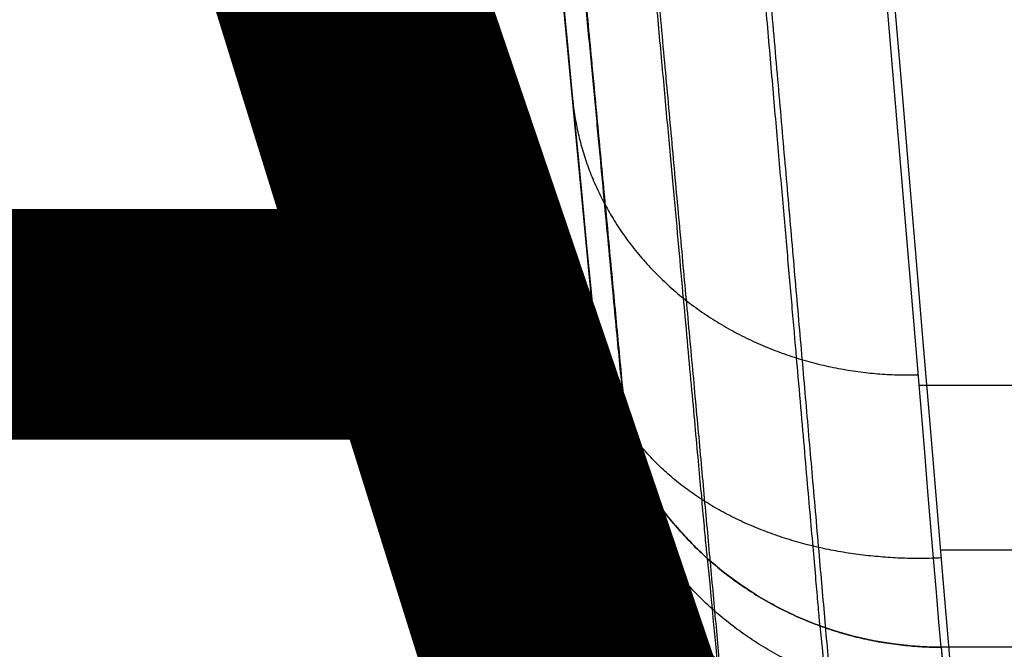
# Model space of a CAD drawing. Units: millimetres. Extents: x -170 to 818, y -1042 to 234.
# Drawn here: x -81 to -64, y -222 to -212 of the extents above; entities that cross this region are included whole.
import ezdxf

# ---------------------------------------------------------------- set-up
doc = ezdxf.new("R2010")
doc.units = ezdxf.units.MM
doc.header["$MEASUREMENT"] = 0
doc.layers.get('0').update_dxf_attribs({"color": 8, "linetype": 'CONTINUOUS'})
doc.layers.add('Moffat_Notes', color=2, linetype='CONTINUOUS', plot=False)

# ---------------------------------------------------------------- blocks, each defined once
blk = doc.blocks.new('sgBrepBlock__478957968')
at = {"color": 0, "true_color": 0x000000}
for p, q in [((-65.536, -222.386, 523.14), (-65.202, -225.874, 501.242)), ((0, -222.386, 523.14), (-65.536, -222.386, 523.14))]:
    blk.add_line(p, q, dxfattribs=at)
blk.add_spline([(0, -222.386, 523.14), (-65.536, -222.386, 523.14)], degree=3, dxfattribs=at)
at = {"color": 0, "true_color": 0x000000, "invisible_edges": 15}
for points in [[(-65.202, -225.874, 501.242), (0, -222.386, 523.14), (-65.536, -222.386, 523.14)], [(-65.202, -225.874, 501.242), (0, -225.874, 501.242), (0, -222.386, 523.14)]]:
    blk.add_3dface(points, dxfattribs=at)
blk = doc.blocks.new('sgBrepBlock__478958480')
at = {"color": 0, "true_color": 0x000000}
blk.add_polyline3d([(-65.311, -223.455, 359.406), (-65.409, -222.292, 358.037), (-65.51, -221.083, 356.713), (-65.627, -219.693, 355.3), (-65.736, -218.393, 354.078), (-65.85, -217.044, 352.897), (-65.967, -215.652, 351.764), (-66.087, -214.222, 350.682), (-66.21, -212.76, 349.655), (-66.339, -211.222, 348.657), (-66.471, -209.653, 347.719), (-66.606, -208.051, 346.838), (-66.753, -206.304, 345.962), (-66.892, -204.643, 345.207), (-67.034, -202.952, 344.512), (-67.178, -201.239, 343.879), (-67.315, -199.596, 343.339)], dxfattribs=at)
blk.add_spline([(0, -220.712, 356.324), (-65.542, -220.712, 356.324)], degree=3, dxfattribs=at)
at = {"color": 0, "true_color": 0x000000, "invisible_edges": 15}
for points in [[(-66.746, -206.386, 346.002), (0, -206.445, 346.03), (-66.179, -213.124, 349.903)], [(-66.179, -213.124, 349.903), (0, -206.445, 346.03), (0, -213.21, 349.962)], [(-66.179, -213.124, 349.903), (0, -213.21, 349.962), (-65.668, -219.207, 354.834)], [(-65.668, -219.207, 354.834), (0, -213.21, 349.962), (0, -219.288, 354.91)], [(-65.668, -219.207, 354.834), (0, -219.288, 354.91), (-65.228, -224.444, 360.652)], [(-65.228, -224.444, 360.652), (0, -219.288, 354.91), (0, -224.523, 360.753)]]:
    blk.add_3dface(points, dxfattribs=at)
blk = doc.blocks.new('sgBrepBlock__478960272')
at = {"color": 0, "true_color": 0x000000}
blk.add_line((0, -222.386, 523.14), (-65.536, -222.386, 523.14), dxfattribs=at)
blk.add_polyline3d([(-65.536, -222.386, 523.14), (-65.541, -222.322, 523.532), (-65.572, -221.954, 525.483), (-65.61, -221.506, 527.423), (-65.654, -220.98, 529.348), (-65.705, -220.377, 531.254), (-65.762, -219.7, 533.135), (-65.825, -218.95, 534.988), (-65.894, -218.128, 536.808), (-65.969, -217.237, 538.59), (-66.049, -216.277, 540.331), (-66.135, -215.252, 542.026), (-66.228, -214.156, 543.678), (-66.325, -212.992, 545.29), (-66.429, -211.763, 546.858), (-66.537, -210.47, 548.377), (-66.651, -209.119, 549.846), (-66.769, -207.711, 551.26), (-66.892, -206.251, 552.616), (-67.019, -204.741, 553.911), (-67.15, -203.185, 555.142), (-67.287, -201.559, 556.323), (-67.406, -200.134, 557.277)], dxfattribs=at)
blk.add_spline([(0, -217.87, 537.356), (-65.916, -217.87, 537.356)], degree=3, dxfattribs=at)
at = {"color": 0, "true_color": 0x000000, "invisible_edges": 15}
for points in [[(-66.354, -212.648, 545.742), (0, -207.035, 551.912), (-66.824, -207.064, 551.875)], [(-66.354, -212.648, 545.742), (0, -212.614, 545.795), (0, -207.035, 551.912)], [(-65.978, -217.122, 538.807), (0, -212.614, 545.795), (-66.354, -212.648, 545.742)], [(-65.978, -217.122, 538.807), (0, -217.113, 538.83), (0, -212.614, 545.795)], [(-65.703, -220.402, 531.181), (0, -217.113, 538.83), (-65.978, -217.122, 538.807)], [(-65.703, -220.402, 531.181), (0, -220.404, 531.205), (0, -217.113, 538.83)], [(-65.536, -222.386, 523.14), (0, -220.404, 531.205), (-65.703, -220.402, 531.181)], [(-65.536, -222.386, 523.14), (0, -222.386, 523.14), (0, -220.404, 531.205)]]:
    blk.add_3dface(points, dxfattribs=at)
blk = doc.blocks.new('sgBrepBlock__478960528')
at = {"color": 0, "true_color": 0x000000}
blk.add_line((-71.508, -217.032, 522.197), (-71.175, -220.52, 500.298), dxfattribs=at)
for points in [[(-71.508, -217.032, 522.197), (-71.514, -216.975, 522.541), (-71.545, -216.651, 524.258), (-71.582, -216.257, 525.965), (-71.627, -215.794, 527.659), (-71.677, -215.264, 529.336), (-71.734, -214.668, 530.992), (-71.797, -214.007, 532.622), (-71.866, -213.284, 534.224), (-71.941, -212.5, 535.792), (-72.022, -211.656, 537.324), (-72.108, -210.753, 538.816), (-72.2, -209.789, 540.27), (-72.298, -208.765, 541.688), (-72.402, -207.683, 543.068), (-72.51, -206.545, 544.405), (-72.624, -205.356, 545.698), (-72.742, -204.118, 546.942), (-72.865, -202.833, 548.136), (-72.992, -201.504, 549.275), (-73.123, -200.135, 550.358)], [(-70.963, -222.742, 367.901), (-71.044, -221.889, 366.579), (-71.13, -220.991, 365.291), (-71.221, -220.043, 364.031), (-71.316, -219.048, 362.802), (-71.415, -218.011, 361.61), (-71.518, -216.935, 360.459), (-71.624, -215.823, 359.353), (-71.734, -214.669, 358.285), (-71.848, -213.474, 357.255), (-71.966, -212.241, 356.268), (-72.087, -210.976, 355.326), (-72.21, -209.683, 354.433), (-72.34, -208.326, 353.568), (-72.473, -206.939, 352.753), (-72.608, -205.523, 351.99), (-72.745, -204.084, 351.28), (-72.885, -202.619, 350.623), (-73.028, -201.128, 350.019), (-73.172, -199.618, 349.47)], [(-70.412, -228.505, 422.75), (-70.412, -228.505, 422.755), (-70.572, -226.836, 448.094), (-70.81, -224.339, 472.789), (-71.127, -221.022, 497.094), (-71.175, -220.52, 500.298)]]:
    blk.add_polyline3d(points, dxfattribs=at)
for points in [[(-79.644, -131.87, 375.647), (-70.599, -226.55, 375.647)], [(-79.644, -131.87, 439.723), (-70.51, -227.487, 439.723)], [(-79.644, -131.87, 503.799), (-71.229, -219.962, 503.799)]]:
    blk.add_spline(points, degree=3, dxfattribs=at)
at = {"color": 0, "true_color": 0x000000, "invisible_edges": 15}
for points in [[(-71.175, -220.52, 500.298), (-78.242, -146.543, 565.12), (-79.644, -131.87, 567.875)], [(-71.175, -220.52, 500.298), (-79.644, -131.87, 567.875), (-77.981, -149.271, 337.465)], [(-74.884, -181.698, 558.52), (-78.242, -146.543, 565.12), (-71.175, -220.52, 500.298)], [(-70.412, -228.505, 422.75), (-77.981, -149.271, 337.465), (-77.808, -151.087, 337.982)], [(-71.175, -220.52, 500.298), (-77.981, -149.271, 337.465), (-70.412, -228.505, 422.75)], [(-70.412, -228.505, 422.75), (-77.808, -151.087, 337.982), (-75.774, -172.382, 342.919)], [(-70.412, -228.505, 422.75), (-75.774, -172.382, 342.919), (-73.586, -195.287, 348.229)], [(-74.884, -181.698, 558.52), (-71.175, -220.52, 500.298), (-71.508, -217.032, 522.197)], [(-74.411, -186.651, 557.282), (-74.884, -181.698, 558.52), (-71.508, -217.032, 522.197)], [(-73.951, -191.458, 555.467), (-74.411, -186.651, 557.282), (-71.508, -217.032, 522.197)], [(-73.951, -191.458, 555.467), (-71.508, -217.032, 522.197), (-71.675, -215.285, 529.272)], [(-72.797, -203.548, 547.483), (-73.951, -191.458, 555.467), (-71.675, -215.285, 529.272)], [(-70.412, -228.505, 382.511), (-73.586, -195.287, 348.229), (-73.014, -201.273, 350.075)], [(-70.412, -228.505, 422.75), (-73.586, -195.287, 348.229), (-70.412, -228.505, 382.511)], [(-70.412, -228.505, 382.511), (-73.014, -201.273, 350.075), (-72.472, -206.948, 352.758)], [(-72.797, -203.548, 547.483), (-71.675, -215.285, 529.272), (-72.327, -208.462, 542.086)], [(-70.412, -228.505, 382.511), (-72.472, -206.948, 352.758), (-71.876, -213.185, 357.017)], [(-72.327, -208.462, 542.086), (-71.675, -215.285, 529.272), (-71.951, -212.399, 535.983)], [(-70.412, -228.505, 382.511), (-71.876, -213.185, 357.017), (-71.358, -218.61, 362.288)], [(-70.412, -228.505, 382.511), (-71.358, -218.61, 362.288), (-70.933, -223.056, 368.416)]]:
    blk.add_3dface(points, dxfattribs=at)
blk = doc.blocks.new('sgBrepBlock__478961040')
at = {"color": 0, "true_color": 0x000000}
for points in [[(-70.412, -228.505, 422.75), (-70.412, -228.505, 422.755), (-70.572, -226.836, 448.094), (-70.81, -224.339, 472.789), (-71.127, -221.022, 497.094), (-71.175, -220.52, 500.298)], [(-70.564, -222.619, 500.642), (-70.715, -222.3, 500.589), (-70.844, -221.977, 500.535), (-70.953, -221.651, 500.482), (-71.041, -221.325, 500.429), (-71.109, -221.001, 500.376), (-71.158, -220.679, 500.324), (-71.175, -220.52, 500.298)]]:
    blk.add_polyline3d(points, dxfattribs=at)
blk.add_spline([(-70.412, -228.505, 422.75), (-70.412, -228.505, 422.75), (-70.572, -226.836, 448.094), (-70.81, -224.339, 472.789), (-71.127, -221.022, 497.094), (-71.175, -220.52, 500.298)], degree=3, dxfattribs=at)
at = {"color": 0, "true_color": 0x000000, "invisible_edges": 15}
for points in [[(-71.061, -221.239, 500.415), (-71.175, -220.52, 500.298), (-70.412, -228.505, 422.75)], [(-71.061, -221.239, 500.415), (-70.412, -228.505, 422.75), (-70.335, -229.051, 422.764)], [(-70.848, -221.966, 500.534), (-71.061, -221.239, 500.415), (-70.335, -229.051, 422.764)], [(-70.848, -221.966, 500.534), (-70.335, -229.051, 422.764), (-70.209, -229.584, 422.777)], [(-70.494, -222.754, 500.665), (-70.848, -221.966, 500.534), (-70.209, -229.584, 422.777)]]:
    blk.add_3dface(points, dxfattribs=at)
blk = doc.blocks.new('sgBrepBlock__478962320')
at = {"color": 0, "true_color": 0x000000}
for points in [[(-71.508, -217.032, 522.197), (-71.514, -216.975, 522.541), (-71.545, -216.651, 524.258), (-71.582, -216.257, 525.965), (-71.627, -215.794, 527.659), (-71.677, -215.264, 529.336), (-71.734, -214.668, 530.992), (-71.797, -214.007, 532.622), (-71.866, -213.284, 534.224), (-71.941, -212.5, 535.792), (-72.022, -211.656, 537.324), (-72.108, -210.753, 538.816), (-72.2, -209.789, 540.27), (-72.298, -208.765, 541.688), (-72.402, -207.683, 543.068), (-72.51, -206.545, 544.405), (-72.624, -205.356, 545.698), (-72.742, -204.118, 546.942), (-72.865, -202.833, 548.136), (-72.992, -201.504, 549.275), (-73.123, -200.135, 550.358)], [(-65.536, -222.386, 523.14), (-65.541, -222.322, 523.532), (-65.572, -221.954, 525.483), (-65.61, -221.506, 527.423), (-65.654, -220.98, 529.348), (-65.705, -220.377, 531.254), (-65.762, -219.7, 533.135), (-65.825, -218.95, 534.988), (-65.894, -218.128, 536.808), (-65.969, -217.237, 538.59), (-66.049, -216.277, 540.331), (-66.135, -215.252, 542.026), (-66.228, -214.156, 543.678), (-66.325, -212.992, 545.29), (-66.429, -211.763, 546.858), (-66.537, -210.47, 548.377), (-66.651, -209.119, 549.846), (-66.769, -207.711, 551.26), (-66.892, -206.251, 552.616), (-67.019, -204.741, 553.911), (-67.15, -203.185, 555.142), (-67.287, -201.559, 556.323), (-67.406, -200.134, 557.277)], [(-65.536, -222.386, 523.14), (-65.698, -222.385, 523.138), (-66.027, -222.368, 523.13), (-66.361, -222.332, 523.119), (-66.698, -222.277, 523.105), (-67.037, -222.202, 523.088), (-67.375, -222.105, 523.068), (-67.711, -221.988, 523.044), (-68.044, -221.85, 523.017), (-68.37, -221.69, 522.986), (-68.688, -221.51, 522.953), (-68.996, -221.31, 522.916), (-69.292, -221.09, 522.877), (-69.574, -220.853, 522.835), (-69.84, -220.598, 522.79), (-70.09, -220.329, 522.743), (-70.322, -220.045, 522.695), (-70.534, -219.75, 522.645), (-70.726, -219.445, 522.593), (-70.898, -219.132, 522.54), (-71.048, -218.812, 522.487), (-71.178, -218.489, 522.434), (-71.286, -218.163, 522.38), (-71.374, -217.838, 522.327), (-71.442, -217.513, 522.274), (-71.491, -217.191, 522.222), (-71.508, -217.032, 522.197)]]:
    blk.add_polyline3d(points, dxfattribs=at)
for points in [[(-71.508, -217.032, 522.197), (-71.514, -216.975, 522.541), (-71.545, -216.651, 524.258), (-71.582, -216.257, 525.965), (-71.627, -215.794, 527.659), (-71.677, -215.264, 529.336), (-71.734, -214.668, 530.992), (-71.797, -214.007, 532.622), (-71.866, -213.284, 534.224), (-71.941, -212.5, 535.792), (-72.022, -211.656, 537.324), (-72.108, -210.753, 538.816), (-72.2, -209.789, 540.27), (-72.298, -208.765, 541.688), (-72.402, -207.683, 543.068), (-72.51, -206.545, 544.405), (-72.624, -205.356, 545.698), (-72.742, -204.118, 546.942), (-72.865, -202.833, 548.136), (-72.992, -201.504, 549.275), (-73.123, -200.135, 550.358), (-73.259, -198.704, 551.397), (-73.379, -197.449, 552.237), (-73.533, -195.836, 553.226), (-73.692, -194.178, 554.147), (-73.854, -192.479, 554.998), (-74.02, -190.744, 555.777), (-74.188, -188.978, 556.482), (-74.36, -187.186, 557.111), (-74.533, -185.371, 557.661), (-74.708, -183.541, 558.132), (-74.849, -182.067, 558.449), (-74.884, -181.698, 558.52)], [(-70.937, -219.052, 522.527), (-70.943, -218.995, 522.89), (-70.974, -218.662, 524.698), (-71.013, -218.253, 526.493), (-71.058, -217.772, 528.269), (-71.111, -217.218, 530.026), (-71.17, -216.595, 531.758), (-71.235, -215.903, 533.464), (-71.307, -215.145, 535.139), (-71.384, -214.322, 536.78), (-71.468, -213.435, 538.384), (-71.558, -212.487, 539.948), (-71.654, -211.476, 541.473), (-71.755, -210.403, 542.96), (-71.862, -209.271, 544.405), (-71.974, -208.082, 545.807), (-72.092, -206.839, 547.162), (-72.214, -205.545, 548.468), (-72.341, -204.201, 549.722), (-72.473, -202.812, 550.921), (-72.608, -201.379, 552.061), (-72.75, -199.879, 553.159), (-72.906, -198.233, 554.262), (-73.066, -196.536, 555.294), (-73.231, -194.794, 556.253), (-73.399, -193.01, 557.138), (-73.572, -191.188, 557.945), (-73.747, -189.334, 558.673), (-73.889, -187.829, 559.196), (-74.033, -186.308, 559.666), (-74.178, -184.773, 560.08), (-74.324, -183.226, 560.439), (-74.435, -182.058, 560.67)], [(-69.574, -220.853, 522.835), (-69.579, -220.793, 523.214), (-69.611, -220.449, 525.102), (-69.649, -220.025, 526.974), (-69.695, -219.524, 528.827), (-69.748, -218.949, 530.658), (-69.807, -218.3, 532.463), (-69.873, -217.579, 534.24), (-69.945, -216.789, 535.986), (-70.024, -215.931, 537.696), (-70.108, -215.007, 539.368), (-70.199, -214.018, 540.999), (-70.295, -212.964, 542.59), (-70.398, -211.847, 544.141), (-70.505, -210.667, 545.649), (-70.619, -209.429, 547.112), (-70.737, -208.135, 548.525), (-70.86, -206.787, 549.888), (-70.988, -205.388, 551.197), (-71.12, -203.941, 552.45), (-71.257, -202.447, 553.642), (-71.4, -200.885, 554.791), (-71.557, -199.169, 555.945), (-71.718, -197.402, 557.026), (-71.884, -195.587, 558.03), (-72.054, -193.728, 558.957), (-72.227, -191.83, 559.803), (-72.404, -189.897, 560.565), (-72.547, -188.328, 561.113), (-72.692, -186.741, 561.604), (-72.839, -185.139, 562.038), (-72.986, -183.523, 562.413), (-73.098, -182.303, 562.654)], [(-67.628, -222.019, 523.05), (-67.633, -221.958, 523.439), (-67.664, -221.6, 525.377), (-67.702, -221.163, 527.3), (-67.747, -220.646, 529.205), (-67.799, -220.053, 531.089), (-67.858, -219.385, 532.947), (-67.922, -218.644, 534.776), (-67.993, -217.832, 536.572), (-68.07, -216.95, 538.332), (-68.153, -216.001, 540.053), (-68.242, -214.985, 541.73), (-68.337, -213.902, 543.366), (-68.437, -212.752, 544.961), (-68.543, -211.538, 546.512), (-68.654, -210.264, 548.015), (-68.77, -208.932, 549.469), (-68.892, -207.544, 550.87), (-69.017, -206.104, 552.216), (-69.147, -204.614, 553.502), (-69.281, -203.078, 554.726), (-69.422, -201.471, 555.904), (-69.576, -199.705, 557.087), (-69.734, -197.886, 558.195), (-69.897, -196.017, 559.225), (-70.064, -194.104, 560.174), (-70.235, -192.151, 561.042), (-70.408, -190.162, 561.824), (-70.584, -188.141, 562.518), (-70.727, -186.506, 563.009), (-70.871, -184.856, 563.44), (-71.016, -183.194, 563.811), (-71.089, -182.359, 563.974)], [(-71.904, -212.894, 535.023), (-71.888, -213.04, 535.097), (-71.841, -213.334, 535.247), (-71.776, -213.63, 535.398), (-71.69, -213.927, 535.552), (-71.583, -214.224, 535.706), (-71.455, -214.518, 535.86), (-71.306, -214.808, 536.013), (-71.136, -215.092, 536.164), (-70.944, -215.369, 536.312), (-70.733, -215.636, 536.456), (-70.501, -215.891, 536.595), (-70.251, -216.134, 536.729), (-69.984, -216.363, 536.857), (-69.702, -216.575, 536.977), (-69.405, -216.771, 537.09), (-69.096, -216.948, 537.194), (-68.777, -217.107, 537.289), (-68.449, -217.247, 537.375), (-68.116, -217.367, 537.451), (-67.778, -217.467, 537.518), (-67.438, -217.548, 537.575), (-67.098, -217.61, 537.622), (-66.759, -217.653, 537.66), (-66.424, -217.679, 537.689), (-66.094, -217.687, 537.709), (-65.931, -217.685, 537.716)], [(-71.508, -217.032, 522.197), (-71.491, -217.191, 522.222), (-71.442, -217.513, 522.274), (-71.374, -217.838, 522.327), (-71.286, -218.163, 522.38), (-71.178, -218.489, 522.434), (-71.048, -218.812, 522.487), (-70.898, -219.132, 522.54), (-70.726, -219.445, 522.593), (-70.534, -219.75, 522.645), (-70.322, -220.045, 522.695), (-70.09, -220.329, 522.743), (-69.84, -220.598, 522.79), (-69.574, -220.853, 522.835), (-69.292, -221.09, 522.877), (-68.996, -221.31, 522.916), (-68.688, -221.51, 522.953), (-68.37, -221.69, 522.986), (-68.044, -221.85, 523.017), (-67.711, -221.988, 523.044), (-67.375, -222.105, 523.068), (-67.037, -222.202, 523.088), (-66.698, -222.277, 523.105), (-66.361, -222.332, 523.119), (-66.027, -222.368, 523.13), (-65.698, -222.385, 523.138), (-65.536, -222.386, 523.14)]]:
    blk.add_spline(points, degree=3, dxfattribs=at)
at = {"color": 0, "true_color": 0x000000, "invisible_edges": 15}
for points in [[(-70.383, -206.444, 550.833), (-70.604, -211.387, 544.464), (-69.896, -211.847, 544.869)], [(-69.602, -206.738, 551.231), (-70.383, -206.444, 550.833), (-69.896, -211.847, 544.869)], [(-69.602, -206.738, 551.231), (-69.896, -211.847, 544.869), (-69.118, -212.203, 545.2)], [(-69.602, -206.738, 551.231), (-69.118, -212.203, 545.2), (-68.304, -212.453, 545.451)], [(-68.784, -206.938, 551.531), (-69.602, -206.738, 551.231), (-68.304, -212.453, 545.451)], [(-68.68, -206.957, 551.562), (-68.784, -206.938, 551.531), (-68.304, -212.453, 545.451)], [(-68.68, -206.957, 551.562), (-68.304, -212.453, 545.451), (-68.2, -212.477, 545.477)], [(-67.845, -207.056, 551.757), (-68.68, -206.957, 551.562), (-68.2, -212.477, 545.477)], [(-67.845, -207.056, 551.757), (-68.2, -212.477, 545.477), (-67.37, -212.612, 545.641)], [(-67.741, -207.062, 551.775), (-67.845, -207.056, 551.757), (-67.37, -212.612, 545.641)], [(-67.741, -207.062, 551.775), (-67.37, -212.612, 545.641), (-67.267, -212.622, 545.656)], [(-67.741, -207.062, 551.775), (-67.267, -212.622, 545.656), (-66.824, -207.064, 551.875)], [(-67.267, -212.622, 545.656), (-66.354, -212.648, 545.742), (-66.824, -207.064, 551.875)], [(-71.843, -213.047, 536.334), (-72.327, -208.462, 542.086), (-71.951, -212.399, 535.983)], [(-72.225, -209.041, 542.54), (-72.327, -208.462, 542.086), (-71.843, -213.047, 536.334)], [(-72.023, -209.626, 543.005), (-72.225, -209.041, 542.54), (-71.843, -213.047, 536.334)], [(-72.023, -209.626, 543.005), (-71.843, -213.047, 536.334), (-71.636, -213.701, 536.693)], [(-72.023, -209.626, 543.005), (-71.636, -213.701, 536.693), (-71.285, -214.408, 537.087)], [(-71.677, -210.258, 543.516), (-72.023, -209.626, 543.005), (-71.285, -214.408, 537.087)], [(-71.201, -210.853, 544.009), (-71.677, -210.258, 543.516), (-71.285, -214.408, 537.087)], [(-71.201, -210.853, 544.009), (-71.285, -214.408, 537.087), (-70.807, -215.074, 537.467)], [(-71.201, -210.853, 544.009), (-70.807, -215.074, 537.467), (-70.21, -215.675, 537.818)], [(-70.604, -211.387, 544.464), (-71.201, -210.853, 544.009), (-70.21, -215.675, 537.818)], [(-69.896, -211.847, 544.869), (-70.604, -211.387, 544.464), (-70.21, -215.675, 537.818)], [(-69.896, -211.847, 544.869), (-70.21, -215.675, 537.818), (-69.503, -216.193, 538.13)], [(-69.118, -212.203, 545.2), (-69.896, -211.847, 544.869), (-69.503, -216.193, 538.13)], [(-69.118, -212.203, 545.2), (-69.503, -216.193, 538.13), (-68.729, -216.598, 538.385)], [(-68.304, -212.453, 545.451), (-69.118, -212.203, 545.2), (-67.918, -216.884, 538.58)], [(-69.118, -212.203, 545.2), (-68.729, -216.598, 538.385), (-67.918, -216.884, 538.58)], [(-71.843, -213.047, 536.334), (-71.951, -212.399, 535.983), (-71.563, -215.982, 529.515)], [(-71.563, -215.982, 529.515), (-71.951, -212.399, 535.983), (-71.675, -215.285, 529.272)], [(-68.2, -212.477, 545.477), (-68.304, -212.453, 545.451), (-67.918, -216.884, 538.58)], [(-68.2, -212.477, 545.477), (-67.918, -216.884, 538.58), (-67.815, -216.912, 538.6)], [(-67.37, -212.612, 545.641), (-68.2, -212.477, 545.477), (-67.815, -216.912, 538.6)], [(-67.37, -212.612, 545.641), (-67.815, -216.912, 538.6), (-66.989, -217.071, 538.728)], [(-67.267, -212.622, 545.656), (-67.37, -212.612, 545.641), (-66.989, -217.071, 538.728)], [(-67.267, -212.622, 545.656), (-66.886, -217.083, 538.739), (-66.354, -212.648, 545.742)], [(-67.267, -212.622, 545.656), (-66.989, -217.071, 538.728), (-66.886, -217.083, 538.739)], [(-66.886, -217.083, 538.739), (-65.978, -217.122, 538.807), (-66.354, -212.648, 545.742)], [(-71.636, -213.701, 536.693), (-71.843, -213.047, 536.334), (-71.563, -215.982, 529.515)], [(-71.636, -213.701, 536.693), (-71.352, -216.686, 529.762), (-70.998, -217.447, 530.032)], [(-71.636, -213.701, 536.693), (-71.563, -215.982, 529.515), (-71.352, -216.686, 529.762)], [(-71.285, -214.408, 537.087), (-71.636, -213.701, 536.693), (-70.998, -217.447, 530.032)], [(-70.807, -215.074, 537.467), (-71.285, -214.408, 537.087), (-70.998, -217.447, 530.032)], [(-70.807, -215.074, 537.467), (-70.998, -217.447, 530.032), (-70.519, -218.166, 530.292)], [(-70.807, -215.074, 537.467), (-70.519, -218.166, 530.292), (-69.922, -218.815, 530.53)], [(-70.21, -215.675, 537.818), (-70.807, -215.074, 537.467), (-69.922, -218.815, 530.53)], [(-71.563, -215.982, 529.515), (-71.675, -215.285, 529.272), (-71.508, -217.032, 522.197)], [(-69.503, -216.193, 538.13), (-70.21, -215.675, 537.818), (-69.922, -218.815, 530.53)], [(-71.563, -215.982, 529.515), (-71.508, -217.032, 522.197), (-71.394, -217.751, 522.313)], [(-71.352, -216.686, 529.762), (-71.563, -215.982, 529.515), (-71.394, -217.751, 522.313)], [(-69.503, -216.193, 538.13), (-69.922, -218.815, 530.53), (-69.216, -219.376, 530.74)], [(-68.729, -216.598, 538.385), (-69.503, -216.193, 538.13), (-69.216, -219.376, 530.74)], [(-68.729, -216.598, 538.385), (-69.216, -219.376, 530.74), (-68.443, -219.816, 530.911)], [(-68.729, -216.598, 538.385), (-68.443, -219.816, 530.911), (-67.636, -220.13, 531.039)], [(-67.918, -216.884, 538.58), (-68.729, -216.598, 538.385), (-67.636, -220.13, 531.039)], [(-71.352, -216.686, 529.762), (-71.394, -217.751, 522.313), (-71.182, -218.478, 522.432)], [(-71.352, -216.686, 529.762), (-71.182, -218.478, 522.432), (-70.827, -219.266, 522.563)], [(-70.998, -217.447, 530.032), (-71.352, -216.686, 529.762), (-70.827, -219.266, 522.563)], [(-67.815, -216.912, 538.6), (-67.918, -216.884, 538.58), (-67.636, -220.13, 531.039)], [(-67.815, -216.912, 538.6), (-67.636, -220.13, 531.039), (-67.533, -220.16, 531.052)], [(-66.989, -217.071, 538.728), (-67.815, -216.912, 538.6), (-67.533, -220.16, 531.052)], [(-66.989, -217.071, 538.728), (-67.533, -220.16, 531.052), (-66.71, -220.338, 531.134)], [(-66.886, -217.083, 538.739), (-66.989, -217.071, 538.728), (-66.71, -220.338, 531.134)], [(-66.886, -217.083, 538.739), (-66.607, -220.352, 531.141), (-65.978, -217.122, 538.807)], [(-66.886, -217.083, 538.739), (-66.71, -220.338, 531.134), (-66.607, -220.352, 531.141)], [(-66.607, -220.352, 531.141), (-65.703, -220.402, 531.181), (-65.978, -217.122, 538.807)], [(-70.519, -218.166, 530.292), (-70.998, -217.447, 530.032), (-70.827, -219.266, 522.563)], [(-70.519, -218.166, 530.292), (-70.827, -219.266, 522.563), (-70.347, -220.013, 522.689)], [(-70.519, -218.166, 530.292), (-70.347, -220.013, 522.689), (-69.75, -220.689, 522.806)], [(-69.922, -218.815, 530.53), (-70.519, -218.166, 530.292), (-69.75, -220.689, 522.806)], [(-69.922, -218.815, 530.53), (-69.75, -220.689, 522.806), (-69.053, -221.269, 522.909)], [(-69.216, -219.376, 530.74), (-69.922, -218.815, 530.53), (-69.053, -221.269, 522.909)], [(-69.216, -219.376, 530.74), (-69.053, -221.269, 522.909), (-68.283, -221.735, 522.995)], [(-68.443, -219.816, 530.911), (-69.216, -219.376, 530.74), (-68.283, -221.735, 522.995)], [(-68.443, -219.816, 530.911), (-68.283, -221.735, 522.995), (-67.467, -222.076, 523.062)], [(-67.636, -220.13, 531.039), (-68.443, -219.816, 530.911), (-67.467, -222.076, 523.062)], [(-67.533, -220.16, 531.052), (-67.636, -220.13, 531.039), (-67.467, -222.076, 523.062)], [(-67.533, -220.16, 531.052), (-67.467, -222.076, 523.062), (-66.542, -222.305, 523.112)], [(-66.71, -220.338, 531.134), (-67.533, -220.16, 531.052), (-66.542, -222.305, 523.112)], [(-66.607, -220.352, 531.141), (-66.71, -220.338, 531.134), (-66.542, -222.305, 523.112)], [(-66.607, -220.352, 531.141), (-66.542, -222.305, 523.112), (-65.536, -222.386, 523.14)], [(-66.607, -220.352, 531.141), (-65.536, -222.386, 523.14), (-65.703, -220.402, 531.181)]]:
    blk.add_3dface(points, dxfattribs=at)
blk = doc.blocks.new('sgBrepBlock__478962576')
at = {"color": 0, "true_color": 0x000000}
for p, q in [((-71.508, -217.032, 522.197), (-71.175, -220.52, 500.298)), ((-65.536, -222.386, 523.14), (-65.202, -225.874, 501.242))]:
    blk.add_line(p, q, dxfattribs=at)
for points in [[(-65.536, -222.386, 523.14), (-65.698, -222.385, 523.138), (-66.027, -222.368, 523.13), (-66.361, -222.332, 523.119), (-66.698, -222.277, 523.105), (-67.037, -222.202, 523.088), (-67.375, -222.105, 523.068), (-67.711, -221.988, 523.044), (-68.044, -221.85, 523.017), (-68.37, -221.69, 522.986), (-68.688, -221.51, 522.953), (-68.996, -221.31, 522.916), (-69.292, -221.09, 522.877), (-69.574, -220.853, 522.835), (-69.84, -220.598, 522.79), (-70.09, -220.329, 522.743), (-70.322, -220.045, 522.695), (-70.534, -219.75, 522.645), (-70.726, -219.445, 522.593), (-70.898, -219.132, 522.54), (-71.048, -218.812, 522.487), (-71.178, -218.489, 522.434), (-71.286, -218.163, 522.38), (-71.374, -217.838, 522.327), (-71.442, -217.513, 522.274), (-71.491, -217.191, 522.222), (-71.508, -217.032, 522.197)], [(-65.202, -225.874, 501.242), (-65.365, -225.872, 501.239), (-65.694, -225.856, 501.232), (-66.028, -225.82, 501.221), (-66.365, -225.765, 501.207), (-66.703, -225.689, 501.19), (-67.042, -225.593, 501.169), (-67.378, -225.476, 501.146), (-67.71, -225.338, 501.118), (-68.036, -225.178, 501.088), (-68.354, -224.998, 501.055), (-68.662, -224.798, 501.018), (-68.958, -224.578, 500.979), (-69.241, -224.341, 500.936), (-69.507, -224.086, 500.892), (-69.757, -223.816, 500.845), (-69.988, -223.533, 500.796), (-70.201, -223.238, 500.746), (-70.393, -222.933, 500.695), (-70.564, -222.619, 500.642), (-70.715, -222.3, 500.589), (-70.844, -221.977, 500.535), (-70.953, -221.651, 500.482), (-71.041, -221.325, 500.429), (-71.109, -221.001, 500.376), (-71.158, -220.679, 500.324), (-71.175, -220.52, 500.298)]]:
    blk.add_polyline3d(points, dxfattribs=at)
for points in [[(-65.536, -222.386, 523.14), (-65.698, -222.385, 523.138), (-66.027, -222.368, 523.13), (-66.361, -222.332, 523.119), (-66.698, -222.277, 523.105), (-67.037, -222.202, 523.088), (-67.375, -222.105, 523.068), (-67.711, -221.988, 523.044), (-68.044, -221.85, 523.017), (-68.37, -221.69, 522.986), (-68.688, -221.51, 522.953), (-68.996, -221.31, 522.916), (-69.292, -221.09, 522.877), (-69.574, -220.853, 522.835), (-69.84, -220.598, 522.79), (-70.09, -220.329, 522.743), (-70.322, -220.045, 522.695), (-70.534, -219.75, 522.645), (-70.726, -219.445, 522.593), (-70.898, -219.132, 522.54), (-71.048, -218.812, 522.487), (-71.178, -218.489, 522.434), (-71.286, -218.163, 522.38), (-71.374, -217.838, 522.327), (-71.442, -217.513, 522.274), (-71.491, -217.191, 522.222), (-71.508, -217.032, 522.197)], [(-65.452, -223.258, 517.666), (-65.615, -223.257, 517.663), (-65.944, -223.24, 517.655), (-66.278, -223.204, 517.645), (-66.615, -223.149, 517.631), (-66.953, -223.073, 517.614), (-67.292, -222.977, 517.593), (-67.628, -222.86, 517.569), (-67.96, -222.722, 517.542), (-68.286, -222.562, 517.512), (-68.604, -222.382, 517.478), (-68.912, -222.182, 517.442), (-69.208, -221.962, 517.402), (-69.49, -221.725, 517.36), (-69.757, -221.47, 517.316), (-70.007, -221.201, 517.269), (-70.238, -220.917, 517.22), (-70.451, -220.622, 517.17), (-70.643, -220.317, 517.118), (-70.814, -220.004, 517.066), (-70.965, -219.684, 517.013), (-71.094, -219.361, 516.959), (-71.203, -219.035, 516.906), (-71.291, -218.709, 516.853), (-71.359, -218.385, 516.8), (-71.408, -218.063, 516.748), (-71.425, -217.904, 516.722)], [(-65.369, -224.13, 512.191), (-65.531, -224.129, 512.189), (-65.861, -224.112, 512.181), (-66.194, -224.076, 512.17), (-66.531, -224.021, 512.156), (-66.87, -223.945, 512.139), (-67.208, -223.849, 512.119), (-67.545, -223.732, 512.095), (-67.877, -223.594, 512.068), (-68.203, -223.434, 512.037), (-68.521, -223.254, 512.004), (-68.829, -223.054, 511.967), (-69.125, -222.834, 511.928), (-69.407, -222.597, 511.886), (-69.674, -222.342, 511.841), (-69.924, -222.073, 511.794), (-70.155, -221.789, 511.746), (-70.367, -221.494, 511.695), (-70.559, -221.189, 511.644), (-70.731, -220.876, 511.591), (-70.882, -220.556, 511.538), (-71.011, -220.233, 511.485), (-71.12, -219.907, 511.431), (-71.208, -219.581, 511.378), (-71.276, -219.257, 511.325), (-71.324, -218.935, 511.273), (-71.342, -218.776, 511.248)], [(-70.937, -219.052, 522.527), (-70.604, -222.54, 500.629)], [(-65.286, -225.002, 506.717), (-65.448, -225.001, 506.714), (-65.777, -224.984, 506.706), (-66.111, -224.948, 506.695), (-66.448, -224.893, 506.682), (-66.787, -224.817, 506.664), (-67.125, -224.721, 506.644), (-67.461, -224.604, 506.62), (-67.794, -224.466, 506.593), (-68.12, -224.306, 506.563), (-68.438, -224.126, 506.529), (-68.746, -223.926, 506.493), (-69.042, -223.706, 506.453), (-69.324, -223.469, 506.411), (-69.591, -223.214, 506.366), (-69.84, -222.945, 506.32), (-70.072, -222.661, 506.271), (-70.284, -222.366, 506.221), (-70.476, -222.061, 506.169), (-70.648, -221.748, 506.117), (-70.798, -221.428, 506.064), (-70.928, -221.105, 506.01), (-71.036, -220.779, 505.957), (-71.124, -220.453, 505.903), (-71.192, -220.129, 505.851), (-71.241, -219.807, 505.799), (-71.259, -219.648, 505.773)], [(-69.574, -220.853, 522.835), (-69.241, -224.341, 500.936)], [(-67.628, -222.019, 523.05), (-67.294, -225.507, 501.152)], [(-65.536, -222.386, 523.14), (-65.202, -225.874, 501.242)]]:
    blk.add_spline(points, degree=3, dxfattribs=at)
at = {"color": 0, "true_color": 0x000000, "invisible_edges": 15}
for points in [[(-71.175, -220.52, 500.298), (-71.394, -217.751, 522.313), (-71.508, -217.032, 522.197)], [(-71.061, -221.239, 500.415), (-71.182, -218.478, 522.432), (-71.394, -217.751, 522.313)], [(-71.175, -220.52, 500.298), (-71.061, -221.239, 500.415), (-71.394, -217.751, 522.313)], [(-70.848, -221.966, 500.534), (-70.827, -219.266, 522.563), (-71.182, -218.478, 522.432)], [(-71.061, -221.239, 500.415), (-70.848, -221.966, 500.534), (-71.182, -218.478, 522.432)], [(-70.848, -221.966, 500.534), (-70.494, -222.754, 500.665), (-70.827, -219.266, 522.563)], [(-70.494, -222.754, 500.665), (-70.347, -220.013, 522.689), (-70.827, -219.266, 522.563)], [(-70.494, -222.754, 500.665), (-70.013, -223.5, 500.791), (-70.347, -220.013, 522.689)], [(-70.013, -223.5, 500.791), (-69.75, -220.689, 522.806), (-70.347, -220.013, 522.689)], [(-70.013, -223.5, 500.791), (-69.416, -224.176, 500.908), (-69.75, -220.689, 522.806)], [(-69.416, -224.176, 500.908), (-69.053, -221.269, 522.909), (-69.75, -220.689, 522.806)], [(-69.416, -224.176, 500.908), (-68.72, -224.757, 501.011), (-69.053, -221.269, 522.909)], [(-68.72, -224.757, 501.011), (-68.283, -221.735, 522.995), (-69.053, -221.269, 522.909)], [(-68.72, -224.757, 501.011), (-67.95, -225.223, 501.097), (-68.283, -221.735, 522.995)], [(-67.95, -225.223, 501.097), (-67.467, -222.076, 523.062), (-68.283, -221.735, 522.995)], [(-67.95, -225.223, 501.097), (-67.133, -225.564, 501.163), (-67.467, -222.076, 523.062)], [(-67.133, -225.564, 501.163), (-66.542, -222.305, 523.112), (-67.467, -222.076, 523.062)], [(-67.133, -225.564, 501.163), (-66.209, -225.793, 501.214), (-66.542, -222.305, 523.112)], [(-65.202, -225.874, 501.242), (-65.536, -222.386, 523.14), (-66.542, -222.305, 523.112)], [(-66.209, -225.793, 501.214), (-65.202, -225.874, 501.242), (-66.542, -222.305, 523.112)]]:
    blk.add_3dface(points, dxfattribs=at)
blk = doc.blocks.new('sgBrepBlock__478963088')
at = {"color": 0, "true_color": 0x000000}
for points in [[(-70.963, -222.742, 367.901), (-71.044, -221.889, 366.579), (-71.13, -220.991, 365.291), (-71.221, -220.043, 364.031), (-71.316, -219.048, 362.802), (-71.415, -218.011, 361.61), (-71.518, -216.935, 360.459), (-71.624, -215.823, 359.353), (-71.734, -214.669, 358.285), (-71.848, -213.474, 357.255), (-71.966, -212.241, 356.268), (-72.087, -210.976, 355.326), (-72.21, -209.683, 354.433), (-72.34, -208.326, 353.568), (-72.473, -206.939, 352.753), (-72.608, -205.523, 351.99), (-72.745, -204.084, 351.28), (-72.885, -202.619, 350.623), (-73.028, -201.128, 350.019), (-73.172, -199.618, 349.47)], [(-65.311, -223.455, 359.406), (-65.409, -222.292, 358.037), (-65.51, -221.083, 356.713), (-65.627, -219.693, 355.3), (-65.736, -218.393, 354.078), (-65.85, -217.044, 352.897), (-65.967, -215.652, 351.764), (-66.087, -214.222, 350.682), (-66.21, -212.76, 349.655), (-66.339, -211.222, 348.657), (-66.471, -209.653, 347.719), (-66.606, -208.051, 346.838), (-66.753, -206.304, 345.962), (-66.892, -204.643, 345.207), (-67.034, -202.952, 344.512), (-67.178, -201.239, 343.879), (-67.315, -199.596, 343.339)]]:
    blk.add_polyline3d(points, dxfattribs=at)
for points in [[(-69.838, -230.553, 382.307), (-69.838, -230.552, 382.303), (-69.87, -230.219, 380.731), (-69.907, -229.825, 379.148), (-69.95, -229.369, 377.558), (-69.999, -228.857, 375.986), (-70.053, -228.287, 374.43), (-70.115, -227.629, 372.817), (-70.179, -226.948, 371.312), (-70.249, -226.212, 369.828), (-70.323, -225.423, 368.371), (-70.403, -224.584, 366.944), (-70.487, -223.697, 365.552), (-70.575, -222.762, 364.196), (-70.668, -221.776, 362.87), (-70.766, -220.742, 361.578), (-70.868, -219.662, 360.323), (-70.974, -218.541, 359.11), (-71.084, -217.38, 357.942), (-71.198, -216.176, 356.815), (-71.315, -214.93, 355.728), (-71.437, -213.645, 354.686), (-71.562, -212.325, 353.691), (-71.689, -210.974, 352.747), (-71.819, -209.605, 351.861), (-71.956, -208.158, 350.996), (-72.095, -206.679, 350.184), (-72.238, -205.175, 349.428), (-72.383, -203.643, 348.728), (-72.53, -202.084, 348.083), (-72.679, -200.505, 347.495), (-72.829, -198.921, 346.97), (-72.979, -197.331, 346.507), (-73.13, -195.737, 346.103)], [(-68.472, -232.378, 382.121), (-68.472, -232.376, 382.113), (-68.503, -232.032, 380.455), (-68.54, -231.634, 378.827), (-68.583, -231.166, 377.166), (-68.631, -230.639, 375.525), (-68.684, -230.052, 373.901), (-68.747, -229.373, 372.215), (-68.811, -228.671, 370.643), (-68.88, -227.911, 369.094), (-68.955, -227.096, 367.571), (-69.034, -226.228, 366.079), (-69.118, -225.31, 364.623), (-69.207, -224.342, 363.203), (-69.3, -223.321, 361.816), (-69.398, -222.249, 360.464), (-69.5, -221.131, 359.151), (-69.607, -219.967, 357.879), (-69.717, -218.762, 356.654), (-69.831, -217.513, 355.472), (-69.95, -216.219, 354.333), (-70.072, -214.885, 353.239), (-70.197, -213.514, 352.195), (-70.325, -212.11, 351.202), (-70.46, -210.631, 350.235), (-70.598, -209.125, 349.327), (-70.739, -207.586, 348.474), (-70.892, -205.906, 347.625), (-71.038, -204.309, 346.891), (-71.187, -202.684, 346.216), (-71.337, -201.037, 345.6), (-71.481, -199.464, 345.075), (-71.632, -197.794, 344.583), (-71.784, -196.145, 344.159), (-71.792, -196.064, 344.14)], [(-66.523, -233.561, 381.993), (-66.523, -233.559, 381.982), (-66.554, -233.208, 380.272), (-66.59, -232.797, 378.573), (-66.632, -232.318, 376.863), (-66.679, -231.779, 375.176), (-66.731, -231.179, 373.503), (-66.789, -230.521, 371.859), (-66.851, -229.805, 370.241), (-66.919, -229.029, 368.645), (-66.992, -228.196, 367.075), (-67.069, -227.309, 365.537), (-67.151, -226.37, 364.036), (-67.238, -225.38, 362.573), (-67.329, -224.335, 361.143), (-67.425, -223.238, 359.749), (-67.525, -222.091, 358.394), (-67.629, -220.899, 357.082), (-67.749, -219.524, 355.68), (-67.861, -218.239, 354.466), (-67.977, -216.908, 353.295), (-68.097, -215.535, 352.171), (-68.22, -214.124, 351.098), (-68.346, -212.679, 350.078), (-68.479, -211.159, 349.085), (-68.614, -209.609, 348.152), (-68.752, -208.026, 347.277), (-68.903, -206.298, 346.405), (-69.046, -204.655, 345.652), (-69.192, -202.984, 344.959), (-69.34, -201.29, 344.327), (-69.48, -199.668, 343.788), (-69.636, -197.845, 343.255), (-69.786, -196.176, 342.83)], [(-65.534, -220.846, 356.464), (-65.698, -220.852, 356.473), (-66.031, -220.855, 356.503), (-66.369, -220.843, 356.545), (-66.71, -220.816, 356.602), (-67.053, -220.775, 356.674), (-67.396, -220.718, 356.761), (-67.737, -220.644, 356.863), (-68.073, -220.555, 356.98), (-68.403, -220.449, 357.112), (-68.724, -220.327, 357.259), (-69.035, -220.19, 357.419), (-69.333, -220.037, 357.593), (-69.617, -219.87, 357.779), (-69.885, -219.69, 357.977), (-70.134, -219.498, 358.184), (-70.365, -219.294, 358.401), (-70.575, -219.081, 358.624), (-70.765, -218.86, 358.854), (-70.933, -218.632, 359.088), (-71.079, -218.399, 359.324), (-71.203, -218.163, 359.563), (-71.306, -217.924, 359.801), (-71.387, -217.684, 360.039), (-71.448, -217.444, 360.274), (-71.489, -217.207, 360.505), (-71.503, -217.089, 360.619)]]:
    blk.add_spline(points, degree=3, dxfattribs=at)
at = {"color": 0, "true_color": 0x000000, "invisible_edges": 15}
for points in [[(-66.506, -209.323, 347.531), (-66.746, -206.386, 346.002), (-66.179, -213.124, 349.903)], [(-72.098, -210.599, 354.394), (-71.876, -213.185, 357.017), (-72.472, -206.948, 352.758)], [(-71.737, -208.177, 350.451), (-71.404, -211.718, 352.673), (-71.752, -211.321, 353.298)], [(-71.737, -208.177, 350.451), (-71.284, -208.49, 349.818), (-70.95, -212.085, 352.077)], [(-71.737, -208.177, 350.451), (-70.95, -212.085, 352.077), (-71.404, -211.718, 352.673)], [(-71.284, -208.49, 349.818), (-70.73, -208.765, 349.237), (-70.396, -212.409, 351.529)], [(-71.284, -208.49, 349.818), (-70.396, -212.409, 351.529), (-70.95, -212.085, 352.077)], [(-70.73, -208.765, 349.237), (-70.091, -208.992, 348.725), (-70.396, -212.409, 351.529)], [(-70.091, -208.992, 348.725), (-69.758, -212.681, 351.045), (-70.396, -212.409, 351.529)], [(-70.091, -208.992, 348.725), (-68.973, -212.912, 350.601), (-69.758, -212.681, 351.045)], [(-70.091, -208.992, 348.725), (-69.304, -209.181, 348.256), (-68.973, -212.912, 350.601)], [(-69.304, -209.181, 348.256), (-68.105, -213.068, 350.252), (-68.973, -212.912, 350.601)], [(-69.304, -209.181, 348.256), (-68.432, -209.304, 347.89), (-68.105, -213.068, 350.252)], [(-68.432, -209.304, 347.89), (-68.046, -213.076, 350.233), (-68.105, -213.068, 350.252)], [(-68.432, -209.304, 347.89), (-68.373, -209.31, 347.87), (-68.046, -213.076, 350.233)], [(-68.373, -209.31, 347.87), (-67.485, -209.353, 347.642), (-68.046, -213.076, 350.233)], [(-67.424, -209.354, 347.631), (-66.506, -209.323, 347.531), (-66.186, -213.124, 349.903)], [(-66.506, -209.323, 347.531), (-66.179, -213.124, 349.903), (-66.186, -213.124, 349.903)], [(-67.485, -209.353, 347.642), (-67.162, -213.142, 350.014), (-68.046, -213.076, 350.233)], [(-67.485, -209.353, 347.642), (-67.424, -209.354, 347.631), (-67.101, -213.143, 350.003)], [(-67.485, -209.353, 347.642), (-67.101, -213.143, 350.003), (-67.162, -213.142, 350.014)], [(-67.424, -209.354, 347.631), (-66.186, -213.124, 349.903), (-67.101, -213.143, 350.003)], [(-72.098, -210.599, 354.394), (-71.818, -213.525, 356.593), (-71.876, -213.185, 357.017)], [(-72.098, -210.599, 354.394), (-71.708, -213.868, 356.16), (-71.818, -213.525, 356.593)], [(-72.098, -210.599, 354.394), (-71.99, -210.907, 353.931), (-71.708, -213.868, 356.16)], [(-71.99, -210.907, 353.931), (-71.466, -214.33, 355.566), (-71.708, -213.868, 356.16)], [(-71.99, -210.907, 353.931), (-71.752, -211.321, 353.298), (-71.466, -214.33, 355.566)], [(-71.752, -211.321, 353.298), (-71.404, -211.718, 352.673), (-71.466, -214.33, 355.566)], [(-71.404, -211.718, 352.673), (-71.117, -214.774, 354.98), (-71.466, -214.33, 355.566)], [(-71.404, -211.718, 352.673), (-70.661, -215.187, 354.421), (-71.117, -214.774, 354.98)], [(-71.404, -211.718, 352.673), (-70.95, -212.085, 352.077), (-70.661, -215.187, 354.421)], [(-70.95, -212.085, 352.077), (-70.396, -212.409, 351.529), (-70.108, -215.554, 353.907)], [(-70.95, -212.085, 352.077), (-70.108, -215.554, 353.907), (-70.661, -215.187, 354.421)], [(-70.396, -212.409, 351.529), (-69.758, -212.681, 351.045), (-69.471, -215.865, 353.452)], [(-70.396, -212.409, 351.529), (-69.471, -215.865, 353.452), (-70.108, -215.554, 353.907)], [(-69.758, -212.681, 351.045), (-68.973, -212.912, 350.601), (-68.688, -216.132, 353.034)], [(-69.758, -212.681, 351.045), (-68.688, -216.132, 353.034), (-69.471, -215.865, 353.452)], [(-68.973, -212.912, 350.601), (-68.105, -213.068, 350.252), (-67.822, -216.318, 352.705)], [(-68.973, -212.912, 350.601), (-67.822, -216.318, 352.705), (-68.688, -216.132, 353.034)], [(-68.105, -213.068, 350.252), (-68.046, -213.076, 350.233), (-67.764, -216.327, 352.687)], [(-68.105, -213.068, 350.252), (-67.764, -216.327, 352.687), (-67.822, -216.318, 352.705)], [(-68.046, -213.076, 350.233), (-67.162, -213.142, 350.014), (-66.883, -216.414, 352.479)], [(-68.046, -213.076, 350.233), (-66.883, -216.414, 352.479), (-67.764, -216.327, 352.687)], [(-71.581, -216.016, 358.789), (-71.358, -218.61, 362.288), (-71.876, -213.185, 357.017)], [(-71.818, -213.525, 356.593), (-71.581, -216.016, 358.789), (-71.876, -213.185, 357.017)], [(-67.162, -213.142, 350.014), (-67.101, -213.143, 350.003), (-66.883, -216.414, 352.479)], [(-67.101, -213.143, 350.003), (-66.186, -213.124, 349.903), (-65.91, -216.41, 352.371)], [(-67.101, -213.143, 350.003), (-65.91, -216.41, 352.371), (-66.822, -216.417, 352.468)], [(-67.101, -213.143, 350.003), (-66.822, -216.417, 352.468), (-66.883, -216.414, 352.479)], [(-66.186, -213.124, 349.903), (-66.179, -213.124, 349.903), (-65.91, -216.41, 352.371)], [(-65.91, -216.41, 352.371), (-66.179, -213.124, 349.903), (-65.668, -219.207, 354.834)], [(-71.818, -213.525, 356.593), (-71.467, -216.39, 358.383), (-71.581, -216.016, 358.789)], [(-71.818, -213.525, 356.593), (-71.708, -213.868, 356.16), (-71.467, -216.39, 358.383)], [(-71.708, -213.868, 356.16), (-71.466, -214.33, 355.566), (-71.223, -216.892, 357.829)], [(-71.708, -213.868, 356.16), (-71.223, -216.892, 357.829), (-71.467, -216.39, 358.383)], [(-71.466, -214.33, 355.566), (-71.117, -214.774, 354.98), (-71.223, -216.892, 357.829)], [(-71.117, -214.774, 354.98), (-70.872, -217.377, 357.282), (-71.223, -216.892, 357.829)], [(-71.117, -214.774, 354.98), (-70.661, -215.187, 354.421), (-70.416, -217.829, 356.76)], [(-71.117, -214.774, 354.98), (-70.416, -217.829, 356.76), (-70.872, -217.377, 357.282)], [(-70.661, -215.187, 354.421), (-69.862, -218.233, 356.279), (-70.416, -217.829, 356.76)], [(-70.661, -215.187, 354.421), (-70.108, -215.554, 353.907), (-69.862, -218.233, 356.279)], [(-70.108, -215.554, 353.907), (-69.471, -215.865, 353.452), (-69.862, -218.233, 356.279)], [(-69.471, -215.865, 353.452), (-69.226, -218.576, 355.854), (-69.862, -218.233, 356.279)], [(-69.471, -215.865, 353.452), (-68.445, -218.874, 355.462), (-69.226, -218.576, 355.854)], [(-69.471, -215.865, 353.452), (-68.688, -216.132, 353.034), (-68.445, -218.874, 355.462)], [(-71.581, -216.016, 358.789), (-71.294, -219.015, 361.932), (-71.358, -218.61, 362.288)], [(-71.581, -216.016, 358.789), (-71.178, -219.425, 361.568), (-71.294, -219.015, 361.932)], [(-71.581, -216.016, 358.789), (-71.467, -216.39, 358.383), (-71.178, -219.425, 361.568)], [(-68.688, -216.132, 353.034), (-67.822, -216.318, 352.705), (-67.582, -219.086, 355.152)], [(-68.688, -216.132, 353.034), (-67.582, -219.086, 355.152), (-68.445, -218.874, 355.462)], [(-67.822, -216.318, 352.705), (-67.764, -216.327, 352.687), (-67.582, -219.086, 355.152)], [(-71.467, -216.39, 358.383), (-70.931, -219.978, 361.07), (-71.178, -219.425, 361.568)], [(-71.467, -216.39, 358.383), (-71.223, -216.892, 357.829), (-70.931, -219.978, 361.07)], [(-67.764, -216.327, 352.687), (-66.645, -219.201, 354.938), (-67.523, -219.096, 355.135)], [(-67.764, -216.327, 352.687), (-67.523, -219.096, 355.135), (-67.582, -219.086, 355.152)], [(-67.764, -216.327, 352.687), (-66.883, -216.414, 352.479), (-66.645, -219.201, 354.938)], [(-66.883, -216.414, 352.479), (-66.822, -216.417, 352.468), (-66.645, -219.201, 354.938)], [(-66.822, -216.417, 352.468), (-65.91, -216.41, 352.371), (-65.675, -219.208, 354.834)], [(-66.822, -216.417, 352.468), (-65.675, -219.208, 354.834), (-66.585, -219.204, 354.928)], [(-66.822, -216.417, 352.468), (-66.585, -219.204, 354.928), (-66.645, -219.201, 354.938)], [(-65.91, -216.41, 352.371), (-65.668, -219.207, 354.834), (-65.675, -219.208, 354.834)], [(-71.223, -216.892, 357.829), (-70.872, -217.377, 357.282), (-70.931, -219.978, 361.07)], [(-70.872, -217.377, 357.282), (-70.578, -220.512, 360.578), (-70.931, -219.978, 361.07)], [(-70.872, -217.377, 357.282), (-70.416, -217.829, 356.76), (-70.578, -220.512, 360.578)], [(-70.416, -217.829, 356.76), (-70.12, -221.011, 360.109), (-70.578, -220.512, 360.578)], [(-70.416, -217.829, 356.76), (-69.567, -221.458, 359.675), (-70.12, -221.011, 360.109)], [(-70.416, -217.829, 356.76), (-69.862, -218.233, 356.279), (-69.567, -221.458, 359.675)], [(-69.862, -218.233, 356.279), (-69.226, -218.576, 355.854), (-69.567, -221.458, 359.675)], [(-71.135, -220.679, 363.974), (-70.933, -223.056, 368.416), (-71.358, -218.61, 362.288)], [(-71.294, -219.015, 361.932), (-71.135, -220.679, 363.974), (-71.358, -218.61, 362.288)], [(-69.226, -218.576, 355.854), (-68.931, -221.84, 359.292), (-69.567, -221.458, 359.675)], [(-69.226, -218.576, 355.854), (-68.445, -218.874, 355.462), (-68.153, -222.176, 358.937)], [(-69.226, -218.576, 355.854), (-68.153, -222.176, 358.937), (-68.931, -221.84, 359.292)], [(-68.445, -218.874, 355.462), (-67.582, -219.086, 355.152), (-68.153, -222.176, 358.937)], [(-71.294, -219.015, 361.932), (-71.018, -221.108, 363.635), (-71.135, -220.679, 363.974)], [(-71.294, -219.015, 361.932), (-71.178, -219.425, 361.568), (-71.018, -221.108, 363.635)], [(-67.582, -219.086, 355.152), (-67.292, -222.418, 358.656), (-68.153, -222.176, 358.937)], [(-67.582, -219.086, 355.152), (-67.523, -219.096, 355.135), (-67.292, -222.418, 358.656)], [(-67.523, -219.096, 355.135), (-66.645, -219.201, 354.938), (-66.358, -222.555, 358.459)], [(-67.523, -219.096, 355.135), (-66.358, -222.555, 358.459), (-67.234, -222.43, 358.64)], [(-67.523, -219.096, 355.135), (-67.234, -222.43, 358.64), (-67.292, -222.418, 358.656)], [(-66.645, -219.201, 354.938), (-66.585, -219.204, 354.928), (-66.299, -222.559, 358.45)], [(-66.645, -219.201, 354.938), (-66.299, -222.559, 358.45), (-66.358, -222.555, 358.459)], [(-66.585, -219.204, 354.928), (-65.675, -219.208, 354.834), (-65.392, -222.575, 358.361)], [(-66.585, -219.204, 354.928), (-65.392, -222.575, 358.361), (-66.299, -222.559, 358.45)], [(-65.675, -219.208, 354.834), (-65.668, -219.207, 354.834), (-65.392, -222.575, 358.361)], [(-65.392, -222.575, 358.361), (-65.668, -219.207, 354.834), (-65.228, -224.444, 360.652)], [(-71.178, -219.425, 361.568), (-70.769, -221.687, 363.172), (-71.018, -221.108, 363.635)], [(-71.178, -219.425, 361.568), (-70.931, -219.978, 361.07), (-70.769, -221.687, 363.172)], [(-70.931, -219.978, 361.07), (-70.578, -220.512, 360.578), (-70.769, -221.687, 363.172)], [(-70.578, -220.512, 360.578), (-70.414, -222.248, 362.715), (-70.769, -221.687, 363.172)], [(-70.578, -220.512, 360.578), (-70.12, -221.011, 360.109), (-70.414, -222.248, 362.715)], [(-71.135, -220.679, 363.974), (-71.018, -221.108, 363.635), (-70.744, -223.977, 367.853)], [(-71.135, -220.679, 363.974), (-70.865, -223.514, 368.138), (-70.933, -223.056, 368.416)], [(-71.135, -220.679, 363.974), (-70.744, -223.977, 367.853), (-70.865, -223.514, 368.138)], [(-70.12, -221.011, 360.109), (-69.956, -222.772, 362.279), (-70.414, -222.248, 362.715)], [(-70.12, -221.011, 360.109), (-69.403, -223.244, 361.876), (-69.956, -222.772, 362.279)], [(-70.12, -221.011, 360.109), (-69.567, -221.458, 359.675), (-69.403, -223.244, 361.876)], [(-71.018, -221.108, 363.635), (-70.493, -224.603, 367.463), (-70.744, -223.977, 367.853)], [(-71.018, -221.108, 363.635), (-70.769, -221.687, 363.172), (-70.493, -224.603, 367.463)], [(-69.567, -221.458, 359.675), (-68.931, -221.84, 359.292), (-69.403, -223.244, 361.876)], [(-70.769, -221.687, 363.172), (-70.136, -225.209, 367.078), (-70.493, -224.603, 367.463)], [(-70.769, -221.687, 363.172), (-70.414, -222.248, 362.715), (-70.136, -225.209, 367.078)], [(-68.931, -221.84, 359.292), (-68.768, -223.648, 361.52), (-69.403, -223.244, 361.876)], [(-68.931, -221.84, 359.292), (-67.991, -224.004, 361.189), (-68.768, -223.648, 361.52)], [(-68.931, -221.84, 359.292), (-68.153, -222.176, 358.937), (-67.991, -224.004, 361.189)], [(-70.414, -222.248, 362.715), (-69.677, -225.778, 366.71), (-70.136, -225.209, 367.078)], [(-70.414, -222.248, 362.715), (-69.956, -222.772, 362.279), (-69.677, -225.778, 366.71)], [(-68.153, -222.176, 358.937), (-67.132, -224.264, 360.928), (-67.991, -224.004, 361.189)], [(-68.153, -222.176, 358.937), (-67.292, -222.418, 358.656), (-67.132, -224.264, 360.928)], [(-67.292, -222.418, 358.656), (-67.234, -222.43, 358.64), (-67.132, -224.264, 360.928)]]:
    blk.add_3dface(points, dxfattribs=at)
blk = doc.blocks.new('sgBrepBlock_Body_478956944')
at = {"color": 0, "true_color": 0x000000}
for name in ['sgBrepBlock__478960528', 'sgBrepBlock__478962320', 'sgBrepBlock__478960272', 'sgBrepBlock__478963088', 'sgBrepBlock__478958480', 'sgBrepBlock__478962576', 'sgBrepBlock__478961040', 'sgBrepBlock__478957968']:
    blk.add_blockref(name, (0, 0), dxfattribs=at)

msp = doc.modelspace()

# ---------------------------------------------------------------- block references
at = {"color": 0, "true_color": 0x000000}
msp.add_blockref('sgBrepBlock_Body_478956944', (0, 0), dxfattribs=at)

# ---------------------------------------------------------------- texts
at = {"layer": 'Moffat_Notes', "flags": 3}
msp.add_attdef('BRAND', (-170.048, -231.028), 'RANCILIO', height=40, dxfattribs=at)

doc.saveas('drawing.dxf')
